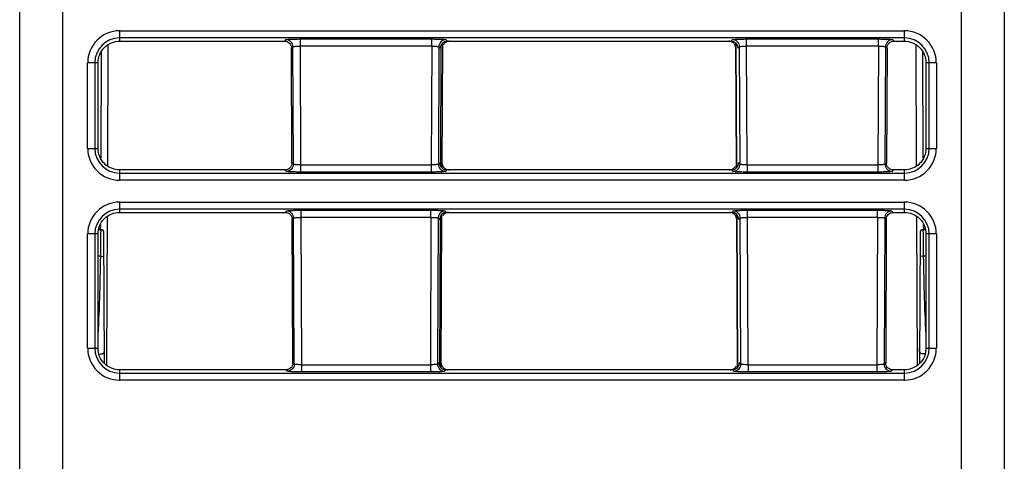
# Model space of a CAD drawing. Units: inches. Extents: x 0 to 22, y 0 to 17.
# Drawn here: x 9.5 to 10.8, y 5.5 to 6.1 of the extents above; entities that cross this region are included whole.
import ezdxf

# ---------------------------------------------------------------- set-up
doc = ezdxf.new("R2010")
doc.units = ezdxf.units.IN
doc.header["$LTSCALE"] = 1.21
doc.header["$MEASUREMENT"] = 0
doc.layers.get('0').update_dxf_attribs({"linetype": 'CONTINUOUS'})

msp = doc.modelspace()

# ---------------------------------------------------------------- linework, layer by layer
at = {"color": 7, "linetype": 'CONTINUOUS'}
for p, q in [((9.4772, 3.6668), (9.4772, 7.2943)), ((10.8354, 7.2943), (10.8354, 3.8833)), ((9.615, 6.0859), (9.8423, 6.0859)), ((10.0672, 6.0859), (10.4584, 6.0859)), ((10.6833, 6.0859), (10.6976, 6.0859)), ((9.5987, 5.9138), (9.5994, 6.0808)), ((9.8526, 5.9173), (9.8519, 6.0768)), ((9.8528, 5.9181), (9.8521, 6.0761)), ((10.0579, 5.9134), (10.0586, 6.0807)), ((10.06, 5.9112), (10.0607, 6.083)), ((10.4648, 6.083), (10.4656, 5.9112)), ((10.4664, 5.912), (10.4656, 6.0822)), ((10.6737, 6.0768), (10.673, 5.9173)), ((10.7132, 6.0808), (10.7139, 5.9138)), ((9.5852, 5.938), (9.5852, 6.0561)), ((10.7274, 6.0561), (10.7274, 5.938)), ((9.843, 5.9083), (9.615, 5.9083)), ((10.4591, 5.9083), (10.0665, 5.9083)), ((10.6976, 5.9083), (10.6826, 5.9083)), ((9.5975, 5.6389), (9.5984, 5.844)), ((9.615, 5.8497), (9.8434, 5.8497)), ((9.8538, 5.6414), (9.8529, 5.8409)), ((10.0567, 5.6376), (10.0576, 5.8447)), ((10.0588, 5.6354), (10.0597, 5.8469)), ((10.0661, 5.8497), (10.4595, 5.8497)), ((10.4659, 5.8469), (10.4668, 5.6354)), ((10.4677, 5.6363), (10.4667, 5.8461)), ((10.6726, 5.8409), (10.6718, 5.6414)), ((10.6822, 5.8497), (10.6976, 5.8497)), ((10.7142, 5.844), (10.7151, 5.6389)), ((9.8541, 5.6425), (9.8532, 5.8399)), ((9.5852, 5.6624), (9.5852, 5.8198)), ((9.5874, 5.8258), (9.5894, 5.8258)), ((9.5941, 5.6412), (9.5933, 5.8219)), ((10.7193, 5.8219), (10.7185, 5.6412)), ((10.7232, 5.8258), (10.7252, 5.8258)), ((10.7274, 5.8198), (10.7274, 5.6624)), ((9.8443, 5.6326), (9.615, 5.6326)), ((10.4604, 5.6326), (10.0652, 5.6326)), ((10.6976, 5.6326), (10.6813, 5.6326))]:
    msp.add_line(p, q, dxfattribs=at)
at = {"color": 9, "linetype": 'CONTINUOUS'}
for p, q in [((9.5362, 7.2943), (9.5362, 5.4518)), ((10.7764, 5.4518), (10.7764, 7.2943)), ((9.615, 6.1002), (9.615, 6.0859)), ((9.615, 6.1002), (10.6976, 6.1002)), ((10.6976, 6.0859), (10.6976, 6.1002)), ((10.6976, 6.0903), (9.615, 6.0903)), ((9.8443, 6.0879), (9.8423, 6.0859)), ((9.8639, 6.0888), (9.8639, 6.079)), ((9.8639, 6.0888), (10.0456, 6.0888)), ((10.0456, 6.079), (10.0456, 6.0888)), ((10.0672, 6.0859), (10.0652, 6.0879)), ((10.4604, 6.0879), (10.4584, 6.0859)), ((10.48, 6.079), (10.48, 6.0888)), ((10.48, 6.0888), (10.6617, 6.0888)), ((10.6617, 6.079), (10.6617, 6.0888)), ((10.6833, 6.0859), (10.6813, 6.0879)), ((9.8521, 6.0761), (9.8541, 6.0781)), ((9.8548, 5.9162), (9.8541, 6.0781)), ((9.8639, 6.079), (9.8646, 5.9152)), ((10.0456, 6.079), (9.8639, 6.079)), ((10.0456, 6.079), (10.0449, 5.9152)), ((10.0554, 6.0781), (10.0547, 5.9162)), ((10.0554, 6.0781), (10.0574, 6.0761)), ((10.4682, 6.0761), (10.4702, 6.0781)), ((10.4709, 5.9162), (10.4702, 6.0781)), ((10.4807, 5.9152), (10.48, 6.079)), ((10.6617, 6.079), (10.48, 6.079)), ((10.6617, 6.079), (10.6609, 5.9152)), ((10.6715, 6.0781), (10.6708, 5.9162)), ((10.6715, 6.0781), (10.6735, 6.0761)), ((9.5895, 6.0706), (9.5889, 5.9245)), ((10.7237, 5.9245), (10.7231, 6.0706)), ((9.5709, 5.938), (9.5709, 6.0561)), ((9.5852, 6.0561), (9.5709, 6.0561)), ((9.5808, 6.0561), (9.5808, 5.938)), ((10.7417, 6.0561), (10.7274, 6.0561)), ((10.7318, 5.938), (10.7318, 6.0561)), ((10.7417, 6.0561), (10.7417, 5.938)), ((9.5709, 5.938), (9.5852, 5.938)), ((10.7274, 5.938), (10.7417, 5.938)), ((9.8548, 5.9162), (9.8528, 5.9181)), ((9.8646, 5.9152), (9.8646, 5.9053)), ((9.8646, 5.9152), (10.0449, 5.9152)), ((10.0449, 5.9152), (10.0449, 5.9053)), ((10.0567, 5.9181), (10.0547, 5.9162)), ((10.4709, 5.9162), (10.4689, 5.9181)), ((10.4807, 5.9152), (10.4807, 5.9053)), ((10.4807, 5.9152), (10.6609, 5.9152)), ((10.6609, 5.9152), (10.6609, 5.9053)), ((10.6727, 5.9181), (10.6708, 5.9162)), ((9.615, 5.9083), (9.615, 5.894)), ((9.615, 5.9038), (10.6976, 5.9038)), ((9.843, 5.9083), (9.845, 5.9063)), ((10.0449, 5.9053), (9.8646, 5.9053)), ((10.0645, 5.9063), (10.0665, 5.9083)), ((10.4591, 5.9083), (10.4611, 5.9063)), ((10.6609, 5.9053), (10.4807, 5.9053)), ((10.6806, 5.9063), (10.6826, 5.9083)), ((10.6976, 5.894), (10.6976, 5.9083)), ((10.6976, 5.894), (9.615, 5.894)), ((9.615, 5.864), (9.615, 5.8497)), ((9.615, 5.864), (10.6976, 5.864)), ((10.6976, 5.8497), (10.6976, 5.864)), ((10.6976, 5.8541), (9.615, 5.8541)), ((9.8453, 5.8516), (9.8434, 5.8497)), ((9.8532, 5.8399), (9.8551, 5.8419)), ((9.856, 5.6406), (9.8551, 5.8419)), ((9.865, 5.8526), (9.865, 5.8428)), ((9.865, 5.8526), (10.0445, 5.8526)), ((9.865, 5.8428), (9.8658, 5.6396)), ((10.0445, 5.8428), (9.865, 5.8428)), ((10.0445, 5.8428), (10.0437, 5.6396)), ((10.0445, 5.8428), (10.0445, 5.8526)), ((10.0544, 5.8419), (10.0535, 5.6406)), ((10.0544, 5.8419), (10.0563, 5.8399)), ((10.0661, 5.8497), (10.0642, 5.8516)), ((10.4614, 5.8516), (10.4595, 5.8497)), ((10.4693, 5.8399), (10.4712, 5.8419)), ((10.4721, 5.6406), (10.4712, 5.8419)), ((10.481, 5.8428), (10.481, 5.8526)), ((10.481, 5.8526), (10.6606, 5.8526)), ((10.4819, 5.6396), (10.481, 5.8428)), ((10.6606, 5.8428), (10.481, 5.8428)), ((10.6606, 5.8428), (10.6597, 5.6396)), ((10.6606, 5.8428), (10.6606, 5.8526)), ((10.6705, 5.8419), (10.6696, 5.6406)), ((10.6705, 5.8419), (10.6724, 5.8399)), ((10.6822, 5.8497), (10.6803, 5.8516)), ((9.5885, 5.8329), (9.5884, 5.8258)), ((10.7242, 5.8258), (10.7241, 5.8329)), ((9.5709, 5.6624), (9.5709, 5.8199)), ((9.5852, 5.8199), (9.5709, 5.8199)), ((9.5808, 5.8199), (9.5808, 5.6624)), ((9.5892, 5.8109), (9.5893, 5.8189)), ((9.5893, 5.8189), (9.5894, 5.8258)), ((10.7232, 5.8258), (10.7233, 5.8189)), ((10.7233, 5.8189), (10.7234, 5.8109)), ((10.7417, 5.8199), (10.7274, 5.8199)), ((10.7318, 5.6624), (10.7318, 5.8199)), ((10.7417, 5.8199), (10.7417, 5.6624)), ((9.5891, 5.8006), (9.5892, 5.8109)), ((10.7234, 5.8109), (10.7235, 5.8006)), ((9.589, 5.7891), (9.5852, 5.7891)), ((9.589, 5.7891), (9.5935, 5.7888)), ((10.7236, 5.7891), (10.7191, 5.7888)), ((10.7274, 5.7891), (10.7236, 5.7891)), ((9.5709, 5.6624), (9.5851, 5.6624)), ((10.7275, 5.6624), (10.7417, 5.6624)), ((9.856, 5.6406), (9.8541, 5.6425)), ((9.8658, 5.6396), (9.8658, 5.6297)), ((9.8658, 5.6396), (10.0437, 5.6396)), ((10.0437, 5.6396), (10.0437, 5.6297)), ((10.0554, 5.6425), (10.0535, 5.6406)), ((10.4721, 5.6406), (10.4702, 5.6425)), ((10.4819, 5.6396), (10.6597, 5.6396)), ((10.4819, 5.6396), (10.4819, 5.6297)), ((10.6597, 5.6396), (10.6597, 5.6297)), ((10.6715, 5.6425), (10.6696, 5.6406)), ((9.615, 5.6326), (9.615, 5.6184)), ((9.615, 5.6282), (10.6976, 5.6282)), ((9.8443, 5.6326), (9.8462, 5.6307)), ((10.0437, 5.6297), (9.8658, 5.6297)), ((10.0633, 5.6307), (10.0652, 5.6326)), ((10.4604, 5.6326), (10.4623, 5.6307)), ((10.6597, 5.6297), (10.4819, 5.6297)), ((10.6794, 5.6307), (10.6813, 5.6326)), ((10.6976, 5.6184), (10.6976, 5.6326)), ((10.6976, 5.6184), (9.615, 5.6184))]:
    msp.add_line(p, q, dxfattribs=at)
for centre, radius, start, end in [((9.615, 6.0561), 0.044, 89.9963, 180.0037), ((10.6976, 6.0561), 0.044, 359.9963, 90.0037), ((9.615, 6.0561), 0.0342, 90, 180), ((10.6976, 6.0561), 0.0342, 0, 90), ((9.615, 5.938), 0.044, 179.9963, 270.0037), ((9.615, 5.938), 0.0342, 180, 270), ((10.6976, 5.938), 0.044, 269.9963, 0.0037), ((10.6976, 5.938), 0.0342, 270, 360), ((9.615, 5.8199), 0.044, 89.9963, 180.0037), ((10.6976, 5.8199), 0.044, 359.9963, 90.0037), ((9.615, 5.8199), 0.0342, 90, 180), ((10.6976, 5.8199), 0.0342, 0, 90), ((4.9991, 5.8541), 4.5903, 359.1882, 359.332), ((15.6057, 5.8579), 4.8825, 180.6724, 180.8075), ((6.1175, 5.8433), 3.4719, 357.1982, 359.1049), ((14.195, 5.8433), 3.4718, 180.895, 182.8018), ((9.615, 5.6624), 0.044, 179.9963, 270.0037), ((9.615, 5.6624), 0.0342, 180, 270), ((10.6976, 5.6624), 0.044, 269.9963, 0.0037), ((10.6976, 5.6624), 0.0342, 270, 360)]:
    msp.add_arc(centre, radius, start, end, dxfattribs=at)
at = {"color": 7, "linetype": 'CONTINUOUS'}
for centre, radius, start, end in [((10.4552, 6.0759), 0.00995, 60.2147, 72.2127), ((10.0696, 5.9182), 0.00996, 240.0343, 252.2006), ((10.4563, 5.8397), 0.00996, 60.2238, 72.2099), ((9.5874, 5.7865), 0.0394, 90, 91.629), ((9.5894, 5.8219), 0.00395, 0.5331, 89.7169), ((10.7232, 5.8219), 0.00394, 90.2831, 179.4669), ((10.7252, 5.7865), 0.0394, 88.3315, 90), ((10.0684, 5.6426), 0.00997, 240.0441, 252.1974)]:
    msp.add_arc(centre, radius, start, end, dxfattribs=at)
for centre, major_axis, ratio, start_param, end_param in [((10.0672, 6.076), (0.00727, -0.00667), 0.997494, 2.314313, 3.878019), ((10.4584, 6.076), (0.00727, 0.00667), 0.997494, -0.736426, 0.82728), ((10.0665, 5.9181), (0.00672, 0.00723), 0.997016, -3.966269, -2.393861), ((10.4591, 5.9181), (-0.00672, 0.00723), 0.997016, -3.889325, -2.316916), ((10.0662, 5.8399), (0.00727, -0.00667), 0.997494, 2.314313, 3.878019), ((10.4594, 5.8399), (0.00727, 0.00667), 0.997494, -0.736426, 0.82728), ((10.0652, 5.6425), (0.00672, 0.00723), 0.997016, -3.966269, -2.393861), ((10.4603, 5.6425), (-0.00672, 0.00723), 0.997016, -3.889325, -2.316916)]:
    msp.add_ellipse(centre, major_axis=major_axis, ratio=ratio, start_param=start_param, end_param=end_param, dxfattribs=at)
for points, knots in [([(9.5852, 6.0561), (9.5852, 6.06), (9.5868, 6.0678), (9.5934, 6.0777), (9.6033, 6.0843), (9.6111, 6.0859), (9.615, 6.0859)], [0, 0, 0, 0, 0.250034, 0.500009, 0.74998, 1, 1, 1, 1]), ([(9.8423, 6.0859), (9.8448, 6.0859), (9.8499, 6.0839), (9.8521, 6.0787), (9.8521, 6.0763)], [0, 0, 0, 0, 0.500409, 1, 1, 1, 1]), ([(10.0703, 6.0859), (10.0687, 6.0859), (10.0652, 6.085), (10.0627, 6.0825), (10.0619, 6.081)], [0, 0, 0, 0, 0.500057, 1, 1, 1, 1]), ([(10.6735, 6.0763), (10.6735, 6.0787), (10.6757, 6.0839), (10.6808, 6.0859), (10.6833, 6.0859)], [0, 0, 0, 0, 0.499588, 1, 1, 1, 1]), ([(10.6976, 6.0859), (10.7015, 6.0859), (10.7093, 6.0843), (10.7192, 6.0777), (10.7258, 6.0678), (10.7274, 6.06), (10.7274, 6.0561)], [0, 0, 0, 0, 0.25002, 0.499991, 0.749966, 1, 1, 1, 1]), ([(10.465, 6.0763), (10.465, 6.0779), (10.4641, 6.0813), (10.4616, 6.0837), (10.4602, 6.0846)], [0, 0, 0, 0, 0.499848, 1, 1, 1, 1]), ([(9.615, 5.9083), (9.6111, 5.9083), (9.6033, 5.9098), (9.5934, 5.9164), (9.5868, 5.9263), (9.5852, 5.9341), (9.5852, 5.938)], [0, 0, 0, 0, 0.250028, 0.500012, 0.749991, 1, 1, 1, 1]), ([(10.7274, 5.938), (10.7274, 5.9341), (10.7258, 5.9263), (10.7192, 5.9164), (10.7093, 5.9098), (10.7015, 5.9083), (10.6976, 5.9083)], [0, 0, 0, 0, 0.250009, 0.499988, 0.749972, 1, 1, 1, 1]), ([(9.8528, 5.9179), (9.8528, 5.9155), (9.8507, 5.9103), (9.8455, 5.9083), (9.843, 5.9083)], [0, 0, 0, 0, 0.499513, 1, 1, 1, 1]), ([(10.0599, 5.9173), (10.06, 5.9157), (10.061, 5.9126), (10.0633, 5.9104), (10.0647, 5.9096)], [0, 0, 0, 0, 0.500184, 1, 1, 1, 1]), ([(10.456, 5.9083), (10.4577, 5.9083), (10.4611, 5.9092), (10.4637, 5.9117), (10.4645, 5.9132)], [0, 0, 0, 0, 0.500059, 1, 1, 1, 1]), ([(10.6826, 5.9083), (10.6801, 5.9083), (10.6749, 5.9103), (10.6728, 5.9155), (10.6728, 5.9179)], [0, 0, 0, 0, 0.500483, 1, 1, 1, 1]), ([(9.5852, 5.8198), (9.5852, 5.8237), (9.5867, 5.8316), (9.5933, 5.8415), (9.6032, 5.8481), (9.6111, 5.8497), (9.615, 5.8497)], [0, 0, 0, 0, 0.250038, 0.500012, 0.749982, 1, 1, 1, 1]), ([(9.8434, 5.8497), (9.8458, 5.8497), (9.851, 5.8477), (9.8531, 5.8426), (9.8531, 5.8402)], [0, 0, 0, 0, 0.500525, 1, 1, 1, 1]), ([(10.0693, 5.8497), (10.0676, 5.8497), (10.0641, 5.8488), (10.0616, 5.8463), (10.0608, 5.8448)], [0, 0, 0, 0, 0.500057, 1, 1, 1, 1]), ([(10.4661, 5.8409), (10.4659, 5.8424), (10.4649, 5.8454), (10.4626, 5.8476), (10.4613, 5.8484)], [0, 0, 0, 0, 0.500188, 1, 1, 1, 1]), ([(10.6725, 5.8402), (10.6725, 5.8426), (10.6746, 5.8477), (10.6798, 5.8497), (10.6822, 5.8497)], [0, 0, 0, 0, 0.499472, 1, 1, 1, 1]), ([(10.6976, 5.8497), (10.7015, 5.8497), (10.7094, 5.8481), (10.7193, 5.8415), (10.7259, 5.8316), (10.7274, 5.8237), (10.7274, 5.8198)], [0, 0, 0, 0, 0.250018, 0.499988, 0.749962, 1, 1, 1, 1]), ([(9.615, 5.6326), (9.6111, 5.6326), (9.6033, 5.6342), (9.5934, 5.6408), (9.5867, 5.6507), (9.5852, 5.6585), (9.5852, 5.6624)], [0, 0, 0, 0, 0.25003, 0.500015, 0.749995, 1, 1, 1, 1]), ([(9.5868, 5.6544), (9.588, 5.6545), (9.5898, 5.6546), (9.5919, 5.6548), (9.5931, 5.6553), (9.5939, 5.6565), (9.594, 5.6588), (9.594, 5.6607), (9.594, 5.6621)], [0, 0, 0, 0, 0.281894, 0.393635, 0.483787, 0.574116, 0.696592, 1, 1, 1, 1]), ([(10.7274, 5.6624), (10.7274, 5.6585), (10.7259, 5.6507), (10.7192, 5.6408), (10.7093, 5.6342), (10.7015, 5.6326), (10.6976, 5.6326)], [0, 0, 0, 0, 0.250005, 0.499985, 0.74997, 1, 1, 1, 1]), ([(10.7259, 5.6545), (10.7246, 5.6545), (10.7225, 5.6545), (10.7189, 5.6551), (10.7185, 5.659), (10.7186, 5.6613), (10.7186, 5.6627)], [0, 0, 0, 0, 0.279521, 0.474579, 0.693754, 1, 1, 1, 1]), ([(9.854, 5.6422), (9.854, 5.6397), (9.8519, 5.6346), (9.8468, 5.6326), (9.8443, 5.6326)], [0, 0, 0, 0, 0.499386, 1, 1, 1, 1]), ([(10.0586, 5.6414), (10.0588, 5.6399), (10.0598, 5.6369), (10.0621, 5.6347), (10.0634, 5.634)], [0, 0, 0, 0, 0.500205, 1, 1, 1, 1]), ([(10.4572, 5.6326), (10.4589, 5.6326), (10.4624, 5.6335), (10.4649, 5.6361), (10.4658, 5.6375)], [0, 0, 0, 0, 0.500058, 1, 1, 1, 1]), ([(10.6813, 5.6326), (10.6788, 5.6326), (10.6737, 5.6346), (10.6715, 5.6397), (10.6716, 5.6422)], [0, 0, 0, 0, 0.50061, 1, 1, 1, 1])]:
    msp.add_open_spline(points, degree=3, knots=knots, dxfattribs=at)
at = {"color": 9, "linetype": 'CONTINUOUS'}
for points, knots in [([(9.8443, 6.0879), (9.8444, 6.088), (9.8451, 6.0881), (9.8462, 6.0883), (9.8481, 6.0884), (9.8505, 6.0886), (9.8534, 6.0887), (9.858, 6.0888), (9.8615, 6.0888), (9.8639, 6.0888)], [0, 0, 0, 0, 0.029369, 0.092432, 0.187913, 0.312299, 0.461321, 0.62979, 1, 1, 1, 1]), ([(9.8541, 6.0781), (9.8541, 6.0806), (9.852, 6.0858), (9.8468, 6.0879), (9.8443, 6.0879)], [0, 0, 0, 0, 0.500019, 1, 1, 1, 1]), ([(10.0456, 6.0888), (10.048, 6.0888), (10.0515, 6.0888), (10.0561, 6.0887), (10.059, 6.0886), (10.0614, 6.0884), (10.0633, 6.0883), (10.0644, 6.0881), (10.0651, 6.088), (10.0652, 6.0879)], [0, 0, 0, 0, 0.370177, 0.538651, 0.687689, 0.812101, 0.907593, 0.970632, 1, 1, 1, 1]), ([(10.0652, 6.0879), (10.0627, 6.0879), (10.0575, 6.0858), (10.0554, 6.0806), (10.0554, 6.0781)], [0, 0, 0, 0, 0.5, 1, 1, 1, 1]), ([(10.4604, 6.0879), (10.4605, 6.088), (10.4612, 6.0881), (10.4623, 6.0883), (10.4642, 6.0884), (10.4666, 6.0886), (10.4695, 6.0887), (10.474, 6.0888), (10.4776, 6.0888), (10.48, 6.0888)], [0, 0, 0, 0, 0.029367, 0.092406, 0.187897, 0.312308, 0.461346, 0.629821, 1, 1, 1, 1]), ([(10.4702, 6.0781), (10.4702, 6.0806), (10.4681, 6.0858), (10.4629, 6.0879), (10.4604, 6.0879)], [0, 0, 0, 0, 0.5, 1, 1, 1, 1]), ([(10.6617, 6.0888), (10.6641, 6.0888), (10.6676, 6.0888), (10.6722, 6.0887), (10.6751, 6.0886), (10.6775, 6.0884), (10.6793, 6.0883), (10.6805, 6.0881), (10.6812, 6.088), (10.6813, 6.0879)], [0, 0, 0, 0, 0.370177, 0.538651, 0.687689, 0.812101, 0.907593, 0.970632, 1, 1, 1, 1]), ([(10.6813, 6.0879), (10.6788, 6.0879), (10.6736, 6.0858), (10.6715, 6.0806), (10.6715, 6.0781)], [0, 0, 0, 0, 0.499999, 1, 1, 1, 1]), ([(9.8541, 6.0781), (9.8542, 6.0782), (9.8545, 6.0783), (9.8551, 6.0785), (9.856, 6.0786), (9.8578, 6.0788), (9.8605, 6.079), (9.8627, 6.079), (9.8639, 6.079)], [0, 0, 0, 0, 0.033958, 0.098902, 0.1942, 0.31753, 0.632967, 1, 1, 1, 1]), ([(10.0456, 6.079), (10.0468, 6.079), (10.049, 6.079), (10.0517, 6.0788), (10.0535, 6.0786), (10.0544, 6.0785), (10.055, 6.0783), (10.0553, 6.0782), (10.0554, 6.0781)], [0, 0, 0, 0, 0.367072, 0.68243, 0.805754, 0.901071, 0.966037, 1, 1, 1, 1]), ([(10.4702, 6.0781), (10.4702, 6.0782), (10.4706, 6.0783), (10.4712, 6.0785), (10.4721, 6.0786), (10.4739, 6.0788), (10.4765, 6.079), (10.4788, 6.079), (10.48, 6.079)], [0, 0, 0, 0, 0.033963, 0.098929, 0.194246, 0.317571, 0.632929, 1, 1, 1, 1]), ([(10.6617, 6.079), (10.6629, 6.079), (10.6651, 6.079), (10.6678, 6.0788), (10.6696, 6.0786), (10.6705, 6.0785), (10.6711, 6.0783), (10.6714, 6.0782), (10.6715, 6.0781)], [0, 0, 0, 0, 0.367072, 0.68243, 0.805754, 0.901071, 0.966037, 1, 1, 1, 1]), ([(9.8548, 5.9162), (9.8548, 5.9137), (9.8527, 5.9084), (9.8475, 5.9063), (9.845, 5.9063)], [0, 0, 0, 0, 0.50002, 1, 1, 1, 1]), ([(9.8646, 5.9152), (9.8634, 5.9152), (9.8612, 5.9152), (9.8585, 5.9154), (9.8567, 5.9156), (9.8558, 5.9158), (9.8552, 5.9159), (9.8549, 5.9161), (9.8548, 5.9162)], [0, 0, 0, 0, 0.366591, 0.681857, 0.805235, 0.900668, 0.965817, 1, 1, 1, 1]), ([(10.0547, 5.9162), (10.0546, 5.9161), (10.0543, 5.9159), (10.0537, 5.9158), (10.0528, 5.9156), (10.051, 5.9154), (10.0483, 5.9152), (10.0461, 5.9152), (10.0449, 5.9152)], [0, 0, 0, 0, 0.034188, 0.099359, 0.19481, 0.318183, 0.63337, 1, 1, 1, 1]), ([(10.0547, 5.9162), (10.0547, 5.9137), (10.0568, 5.9084), (10.062, 5.9063), (10.0645, 5.9063)], [0, 0, 0, 0, 0.5, 1, 1, 1, 1]), ([(10.4611, 5.9063), (10.4636, 5.9063), (10.4688, 5.9084), (10.4709, 5.9137), (10.4709, 5.9162)], [0, 0, 0, 0, 0.5, 1, 1, 1, 1]), ([(10.4807, 5.9152), (10.4795, 5.9152), (10.4773, 5.9152), (10.4746, 5.9154), (10.4728, 5.9156), (10.4719, 5.9158), (10.4713, 5.9159), (10.471, 5.9161), (10.4709, 5.9162)], [0, 0, 0, 0, 0.36663, 0.681818, 0.80519, 0.900641, 0.965812, 1, 1, 1, 1]), ([(10.6708, 5.9162), (10.6707, 5.9161), (10.6704, 5.9159), (10.6698, 5.9158), (10.6688, 5.9156), (10.6671, 5.9154), (10.6644, 5.9152), (10.6622, 5.9152), (10.6609, 5.9152)], [0, 0, 0, 0, 0.034188, 0.099359, 0.19481, 0.318183, 0.63337, 1, 1, 1, 1]), ([(10.6708, 5.9162), (10.6708, 5.9137), (10.6729, 5.9084), (10.6781, 5.9063), (10.6806, 5.9063)], [0, 0, 0, 0, 0.500001, 1, 1, 1, 1]), ([(9.8646, 5.9053), (9.8622, 5.9053), (9.8587, 5.9054), (9.8542, 5.9055), (9.8512, 5.9056), (9.8488, 5.9058), (9.847, 5.9059), (9.8458, 5.9061), (9.8451, 5.9062), (9.845, 5.9063)], [0, 0, 0, 0, 0.370094, 0.538527, 0.687537, 0.81193, 0.907443, 0.970562, 1, 1, 1, 1]), ([(10.0645, 5.9063), (10.0644, 5.9062), (10.0637, 5.9061), (10.0625, 5.9059), (10.0607, 5.9058), (10.0583, 5.9056), (10.0554, 5.9055), (10.0508, 5.9054), (10.0473, 5.9053), (10.0449, 5.9053)], [0, 0, 0, 0, 0.02944, 0.092538, 0.188057, 0.312468, 0.461486, 0.629923, 1, 1, 1, 1]), ([(10.4807, 5.9053), (10.4783, 5.9053), (10.4748, 5.9054), (10.4702, 5.9055), (10.4673, 5.9056), (10.4649, 5.9058), (10.463, 5.9059), (10.4619, 5.9061), (10.4612, 5.9062), (10.4611, 5.9063)], [0, 0, 0, 0, 0.370075, 0.538511, 0.687529, 0.811941, 0.907461, 0.970559, 1, 1, 1, 1]), ([(10.6806, 5.9063), (10.6805, 5.9062), (10.6798, 5.9061), (10.6786, 5.9059), (10.6768, 5.9058), (10.6743, 5.9056), (10.6714, 5.9055), (10.6669, 5.9054), (10.6634, 5.9053), (10.6609, 5.9053)], [0, 0, 0, 0, 0.02944, 0.092538, 0.188057, 0.312468, 0.461486, 0.629923, 1, 1, 1, 1]), ([(9.8453, 5.8516), (9.8454, 5.8518), (9.8461, 5.8519), (9.8473, 5.8521), (9.8492, 5.8522), (9.8516, 5.8524), (9.8545, 5.8525), (9.859, 5.8526), (9.8625, 5.8526), (9.865, 5.8526)], [0, 0, 0, 0, 0.029369, 0.092432, 0.187913, 0.312299, 0.461321, 0.62979, 1, 1, 1, 1]), ([(9.8551, 5.8419), (9.8551, 5.8444), (9.853, 5.8495), (9.8478, 5.8516), (9.8453, 5.8516)], [0, 0, 0, 0, 0.500019, 1, 1, 1, 1]), ([(9.8551, 5.8419), (9.8552, 5.842), (9.8555, 5.8421), (9.8561, 5.8423), (9.8571, 5.8424), (9.8588, 5.8426), (9.8615, 5.8428), (9.8637, 5.8428), (9.865, 5.8428)], [0, 0, 0, 0, 0.033958, 0.098902, 0.1942, 0.31753, 0.632967, 1, 1, 1, 1]), ([(10.0445, 5.8526), (10.047, 5.8526), (10.0505, 5.8526), (10.055, 5.8525), (10.0579, 5.8524), (10.0603, 5.8522), (10.0622, 5.8521), (10.0634, 5.8519), (10.0641, 5.8518), (10.0642, 5.8516)], [0, 0, 0, 0, 0.370177, 0.538651, 0.687689, 0.812101, 0.907593, 0.970632, 1, 1, 1, 1]), ([(10.0445, 5.8428), (10.0458, 5.8428), (10.048, 5.8428), (10.0507, 5.8426), (10.0524, 5.8424), (10.0534, 5.8423), (10.054, 5.8421), (10.0543, 5.842), (10.0544, 5.8419)], [0, 0, 0, 0, 0.367072, 0.68243, 0.805754, 0.901071, 0.966037, 1, 1, 1, 1]), ([(10.0642, 5.8516), (10.0617, 5.8516), (10.0565, 5.8495), (10.0544, 5.8444), (10.0544, 5.8419)], [0, 0, 0, 0, 0.5, 1, 1, 1, 1]), ([(10.4614, 5.8516), (10.4615, 5.8518), (10.4622, 5.8519), (10.4634, 5.8521), (10.4652, 5.8522), (10.4677, 5.8524), (10.4706, 5.8525), (10.4751, 5.8526), (10.4786, 5.8526), (10.481, 5.8526)], [0, 0, 0, 0, 0.029367, 0.092406, 0.187897, 0.312308, 0.461346, 0.629821, 1, 1, 1, 1]), ([(10.4712, 5.8419), (10.4712, 5.8444), (10.4691, 5.8495), (10.4639, 5.8516), (10.4614, 5.8516)], [0, 0, 0, 0, 0.5, 1, 1, 1, 1]), ([(10.4712, 5.8419), (10.4713, 5.842), (10.4716, 5.8421), (10.4722, 5.8423), (10.4731, 5.8424), (10.4749, 5.8426), (10.4776, 5.8428), (10.4798, 5.8428), (10.481, 5.8428)], [0, 0, 0, 0, 0.033963, 0.098929, 0.194246, 0.317571, 0.632929, 1, 1, 1, 1]), ([(10.6606, 5.8526), (10.6631, 5.8526), (10.6666, 5.8526), (10.6711, 5.8525), (10.674, 5.8524), (10.6764, 5.8522), (10.6783, 5.8521), (10.6795, 5.8519), (10.6801, 5.8518), (10.6803, 5.8516)], [0, 0, 0, 0, 0.370177, 0.538651, 0.687689, 0.812101, 0.907593, 0.970632, 1, 1, 1, 1]), ([(10.6606, 5.8428), (10.6618, 5.8428), (10.6641, 5.8428), (10.6668, 5.8426), (10.6685, 5.8424), (10.6695, 5.8423), (10.6701, 5.8421), (10.6704, 5.842), (10.6705, 5.8419)], [0, 0, 0, 0, 0.367072, 0.68243, 0.805754, 0.901071, 0.966037, 1, 1, 1, 1]), ([(10.6803, 5.8516), (10.6778, 5.8516), (10.6726, 5.8495), (10.6705, 5.8444), (10.6705, 5.8419)], [0, 0, 0, 0, 0.499999, 1, 1, 1, 1]), ([(9.856, 5.6406), (9.856, 5.6381), (9.8539, 5.6328), (9.8487, 5.6307), (9.8462, 5.6307)], [0, 0, 0, 0, 0.50002, 1, 1, 1, 1]), ([(9.8658, 5.6396), (9.8646, 5.6396), (9.8624, 5.6396), (9.8597, 5.6398), (9.8579, 5.64), (9.857, 5.6402), (9.8564, 5.6404), (9.8561, 5.6405), (9.856, 5.6406)], [0, 0, 0, 0, 0.366591, 0.681857, 0.805235, 0.900668, 0.965817, 1, 1, 1, 1]), ([(10.0535, 5.6406), (10.0534, 5.6405), (10.0531, 5.6404), (10.0525, 5.6402), (10.0516, 5.64), (10.0498, 5.6398), (10.0471, 5.6396), (10.0449, 5.6396), (10.0437, 5.6396)], [0, 0, 0, 0, 0.034188, 0.099359, 0.19481, 0.318183, 0.63337, 1, 1, 1, 1]), ([(10.0535, 5.6406), (10.0535, 5.6381), (10.0556, 5.6328), (10.0608, 5.6307), (10.0633, 5.6307)], [0, 0, 0, 0, 0.5, 1, 1, 1, 1]), ([(10.4623, 5.6307), (10.4648, 5.6307), (10.47, 5.6328), (10.4721, 5.6381), (10.4721, 5.6406)], [0, 0, 0, 0, 0.5, 1, 1, 1, 1]), ([(10.4819, 5.6396), (10.4807, 5.6396), (10.4785, 5.6396), (10.4758, 5.6398), (10.474, 5.64), (10.4731, 5.6402), (10.4725, 5.6404), (10.4722, 5.6405), (10.4721, 5.6406)], [0, 0, 0, 0, 0.36663, 0.681818, 0.80519, 0.900641, 0.965812, 1, 1, 1, 1]), ([(10.6696, 5.6406), (10.6695, 5.6405), (10.6692, 5.6404), (10.6686, 5.6402), (10.6676, 5.64), (10.6659, 5.6398), (10.6632, 5.6396), (10.661, 5.6396), (10.6597, 5.6396)], [0, 0, 0, 0, 0.034188, 0.099359, 0.19481, 0.318183, 0.63337, 1, 1, 1, 1]), ([(10.6696, 5.6406), (10.6696, 5.6381), (10.6717, 5.6328), (10.6769, 5.6307), (10.6794, 5.6307)], [0, 0, 0, 0, 0.500001, 1, 1, 1, 1]), ([(9.8658, 5.6297), (9.8634, 5.6297), (9.8599, 5.6298), (9.8554, 5.6299), (9.8524, 5.63), (9.85, 5.6302), (9.8482, 5.6303), (9.847, 5.6305), (9.8463, 5.6306), (9.8462, 5.6307)], [0, 0, 0, 0, 0.370094, 0.538527, 0.687537, 0.81193, 0.907443, 0.970562, 1, 1, 1, 1]), ([(10.0633, 5.6307), (10.0632, 5.6306), (10.0625, 5.6305), (10.0613, 5.6303), (10.0595, 5.6302), (10.0571, 5.63), (10.0541, 5.6299), (10.0496, 5.6298), (10.0461, 5.6297), (10.0437, 5.6297)], [0, 0, 0, 0, 0.02944, 0.092538, 0.188057, 0.312468, 0.461486, 0.629923, 1, 1, 1, 1]), ([(10.4819, 5.6297), (10.4795, 5.6297), (10.476, 5.6298), (10.4714, 5.6299), (10.4685, 5.63), (10.4661, 5.6302), (10.4642, 5.6303), (10.4631, 5.6305), (10.4624, 5.6306), (10.4623, 5.6307)], [0, 0, 0, 0, 0.370075, 0.538511, 0.687529, 0.811941, 0.907461, 0.970559, 1, 1, 1, 1]), ([(10.6794, 5.6307), (10.6793, 5.6306), (10.6786, 5.6305), (10.6774, 5.6303), (10.6756, 5.6302), (10.6731, 5.63), (10.6702, 5.6299), (10.6657, 5.6298), (10.6622, 5.6297), (10.6597, 5.6297)], [0, 0, 0, 0, 0.02944, 0.092538, 0.188057, 0.312468, 0.461486, 0.629923, 1, 1, 1, 1])]:
    msp.add_open_spline(points, degree=3, knots=knots, dxfattribs=at)
at = {"color": 7, "linetype": 'CONTINUOUS'}
for points in [[(10.4583, 6.0854), (10.4573, 6.0857), (10.4563, 6.0859), (10.4552, 6.0859)], [(10.0666, 5.9088), (10.0676, 5.9084), (10.0686, 5.9083), (10.0696, 5.9083)], [(10.4593, 5.8492), (10.4584, 5.8495), (10.4573, 5.8497), (10.4563, 5.8497)], [(10.0653, 5.6331), (10.0663, 5.6328), (10.0673, 5.6326), (10.0683, 5.6326)]]:
    msp.add_open_spline(points, degree=3, dxfattribs=at)

doc.saveas('drawing.dxf')
